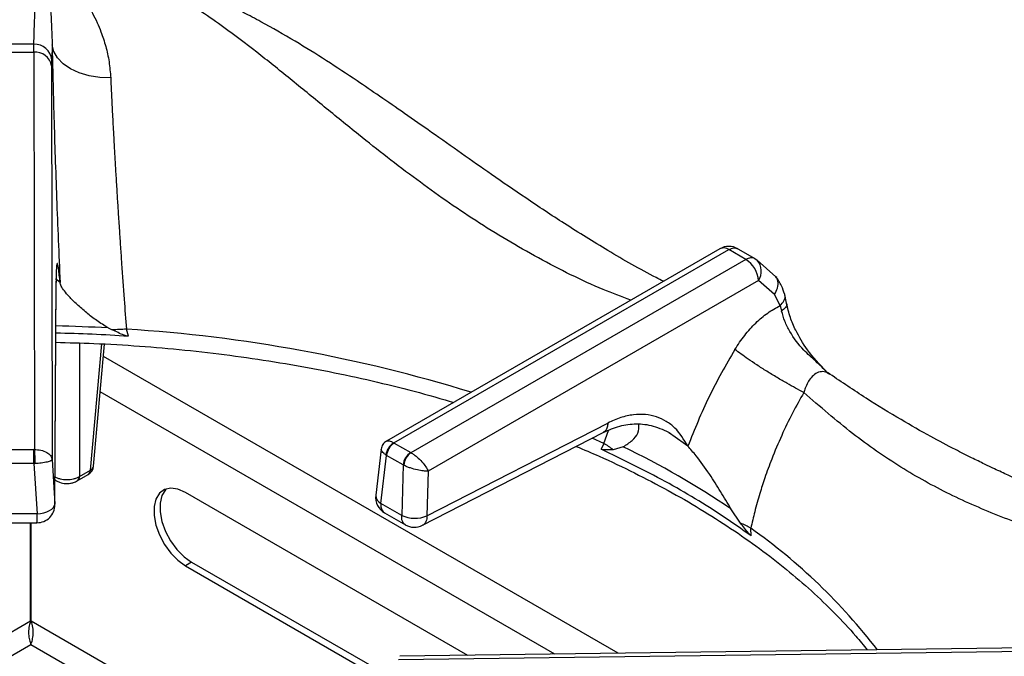
# Model space of a CAD drawing. Units: millimetres. Extents: x 5 to 415, y 5 to 292.
# Drawn here: x 328 to 339, y 266 to 273 of the extents above; entities that cross this region are included whole.
import ezdxf

# ---------------------------------------------------------------- set-up
doc = ezdxf.new("R2010")
doc.units = ezdxf.units.MM

msp = doc.modelspace()

# ---------------------------------------------------------------- linework, layer by layer
at = {"color": 7, "linetype": 'Continuous', "lineweight": 25}
for p, q in [((327.7489, 272.8468), (327.7501, 272.9412)), ((327.9629, 272.9331), (327.9577, 272.7585)), ((327.4834, 272.8468), (327.7489, 272.8468)), ((327.7489, 272.8468), (327.7561, 268.2255)), ((327.9569, 272.6877), (327.9577, 272.7585)), ((327.9569, 272.6877), (327.964, 268.1107)), ((335.7258, 270.5613), (331.85, 268.3238)), ((331.9361, 268.3031), (335.83, 270.551)), ((336.028, 270.4366), (335.83, 270.551)), ((335.9352, 270.5606), (336.1332, 270.4463)), ((336.028, 270.4366), (332.1341, 268.1888)), ((336.1332, 270.4463), (336.1578, 270.428)), ((336.3762, 270.2363), (336.1578, 270.428)), ((327.9954, 267.5919), (328.0087, 270.1831)), ((327.9957, 267.5819), (328.009, 270.1732)), ((336.1751, 270.1905), (332.3351, 267.9738)), ((336.3602, 270.0307), (336.1751, 270.1905)), ((336.425, 269.8993), (336.3602, 270.0307)), ((336.5012, 269.9286), (336.4793, 270.0287)), ((336.425, 269.8993), (336.4434, 269.837)), ((328.6148, 269.6401), (328.6616, 269.6163)), ((328.849, 269.5429), (328.826, 269.6249)), ((328.4444, 268.032), (328.5733, 269.4522)), ((337.0026, 269.1029), (336.9782, 269.1221)), ((332.3204, 267.4539), (334.4224, 268.5339)), ((332.2683, 267.3446), (334.3703, 268.4245)), ((335.1782, 268.3898), (335.1341, 268.4212)), ((327.4802, 268.2254), (327.7521, 268.2254)), ((327.7561, 268.2255), (327.7521, 268.2254)), ((331.788, 268.2299), (331.7243, 267.6943)), ((331.9388, 268.3014), (331.9361, 268.3031)), ((331.9388, 268.3014), (332.1312, 268.1903)), ((332.1341, 268.1888), (332.1312, 268.1903)), ((334.3748, 268.298), (334.3454, 268.2285)), ((334.6027, 268.2578), (334.4869, 268.2233)), ((327.964, 268.1107), (327.9954, 267.5919)), ((331.7844, 267.5998), (331.8508, 268.1574)), ((331.8439, 268.1618), (331.8508, 268.1574)), ((332.0432, 268.0463), (331.8508, 268.1574)), ((327.7521, 268.0616), (327.4802, 268.0616)), ((327.7521, 268.0616), (327.762, 268.062)), ((327.7521, 268.0616), (327.7873, 267.4783)), ((328.2812, 267.9137), (328.4082, 267.987)), ((332.0432, 268.0463), (332.0265, 267.46)), ((332.0432, 268.0463), (332.0504, 268.0426)), ((332.3351, 267.9738), (332.3204, 267.4539)), ((327.9972, 267.8708), (328.0128, 267.8618)), ((328.2554, 267.8618), (328.3824, 267.9351)), ((332.7939, 265.8317), (329.5135, 267.7253)), ((332.0265, 267.46), (331.7844, 267.5998)), ((335.965, 267.3701), (335.8546, 267.535)), ((327.7873, 267.478), (327.4449, 267.478)), ((331.8274, 267.4891), (332.069, 267.3495)), ((327.4453, 267.3747), (327.787, 267.3747)), ((327.7121, 266.2292), (327.7121, 267.3747)), ((327.7205, 266.2292), (327.7205, 267.3747)), ((336.0885, 267.2222), (336.0853, 267.3106)), ((329.5843, 266.9156), (329.5135, 266.8748)), ((329.5135, 266.8748), (331.8474, 265.5274)), ((329.5843, 266.9156), (331.856, 265.6042)), ((339.8012, 265.9278), (332.006, 265.8209)), ((331.9881, 265.7824), (339.8004, 265.8896))]:
    msp.add_line(p, q, dxfattribs=at)
at = {"color": 8, "linetype": 'Continuous', "lineweight": 25}
for p, q in [((328.0553, 270.1685), (328.0033, 270.2104)), ((328.0087, 270.1831), (328.0047, 270.1461)), ((328.2812, 269.4645), (328.2812, 267.9137)), ((328.4082, 267.987), (328.5413, 269.4541)), ((334.5438, 265.8557), (328.5604, 269.3098)), ((333.807, 265.8456), (328.5228, 268.8961)), ((334.3748, 268.298), (334.43, 268.4477)), ((334.3748, 268.298), (334.2404, 268.359)), ((335.3531, 268.2652), (335.1782, 268.3898)), ((327.7121, 266.2292), (325.646, 265.0364)), ((329.8942, 264.9743), (327.7205, 266.2292)), ((326.3318, 265.1602), (327.7163, 265.9594)), ((327.7163, 265.9594), (328.757, 265.3587))]:
    msp.add_line(p, q, dxfattribs=at)
at = {"color": 7, "linetype": 'Continuous', "lineweight": 25, "flags": 128}
for points in [[(328.6438, 272.5496), (328.5157, 272.554), (328.3919, 272.5734), (328.2768, 272.6073), (328.1748, 272.6543), (328.0896, 272.7127), (328.0245, 272.7804), (327.9817, 272.8547), (327.9629, 272.9331)], [(327.7521, 268.0616), (327.7521, 268.0824), (327.7521, 268.1045), (327.7521, 268.1273), (327.7521, 268.1501), (327.7521, 268.1719), (327.7521, 268.1922), (327.7521, 268.2103), (327.7521, 268.2254)], [(329.5135, 267.7253), (329.4254, 267.7639), (329.3424, 267.7754), (329.2693, 267.7594), (329.2104, 267.7166), (329.1692, 267.6497), (329.1479, 267.5624), (329.1479, 267.4599), (329.1692, 267.348), (329.2104, 267.2334), (329.2693, 267.1227), (329.3424, 267.0223), (329.4254, 266.938), (329.5135, 266.8748)], [(329.2909, 267.7674), (329.2812, 267.7574), (329.2399, 267.6905), (329.2187, 267.6032), (329.2187, 267.5007), (329.2399, 267.3889), (329.2812, 267.2743), (329.34, 267.1635), (329.4131, 267.0631), (329.4961, 266.9788), (329.5843, 266.9156)], [(327.7873, 267.478), (327.8278, 267.4818), (327.8667, 267.4895), (327.9026, 267.5008), (327.9341, 267.5152), (327.96, 267.5322), (327.9793, 267.5511), (327.9912, 267.5713), (327.9954, 267.5919)]]:
    msp.add_lwpolyline(points, dxfattribs=at)
at = {"color": 8, "linetype": 'Continuous', "lineweight": 25, "flags": 128}
msp.add_lwpolyline([(327.9969, 267.8776), (328.0034, 267.8691), (328.0128, 267.8618)], dxfattribs=at)
at = {"color": 7, "linetype": 'Continuous', "lineweight": 25}
for centre, radius, start, end in [((327.6163, 251.4761), 21.4656, 89.64286, 90.35801), ((327.7561, 272.7388), 0.2025, 5.59408, 91.70194), ((327.766, 272.6535), 0.194, 10.14559, 95.04692), ((335.83, 270.3808), 0.2083, 60.18235, 119.99731), ((335.8536, 270.1654), 0.3225, 4.46603, 57.26626), ((327.6187, 250.9452), 18.6383, 86.21515, 88.80789), ((328.8829, 266.9516), 2.674, 91.21973, 94.74781), ((332.0297, 268.1413), 0.1869, 120.06323, 173.69995), ((332.044, 268.1382), 0.1942, 122.80081, 174.31117), ((332.2364, 268.0271), 0.1942, 122.80081, 174.31117), ((333.8737, 267.4241), 1.0073, 52.50181, 60.1727), ((330.1541, 259.1061), 10.1755, 55.92944, 64.07579), ((332.2521, 268.0241), 0.2026, 125.63525, 174.74877), ((328.3199, 268.0433), 0.125, 299.99731, 354.81359), ((331.9311, 267.6697), 0.2083, 173.21037, 240.0955), ((327.7873, 267.583), 0.2083, 269.90932, 0), ((332.1805, 267.7941), 0.3678, 245.25604, 292.35323), ((332.1733, 267.5299), 0.2083, 239.94599, 297.1666), ((335.5033, 266.2852), 1.179, 60.41894, 66.9468)]:
    msp.add_arc(centre, radius, start, end, dxfattribs=at)
at = {"color": 8, "linetype": 'Continuous', "lineweight": 25}
for centre, radius, start, end in [((335.7694, 270.4708), 0.1005, 52.95263, 115.7378), ((336.0128, 270.2981), 0.1947, 326.46022, 41.86352), ((327.6183, 251.0293), 18.6375, 86.93505, 88.80802), ((327.7823, 252.6143), 17.0426, 72.76109, 86.48899), ((328.3482, 267.9844), 0.06, 304.71652, 2.518), ((328.3858, 268.0421), 0.0594, 292.09683, 350.24105), ((328.2213, 267.9111), 0.06, 304.67566, 2.52249), ((331.83, 267.6952), 0.1057, 180.46641, 244.44903), ((332.1299, 261.7179), 6.85, 37.59628, 54.73051)]:
    msp.add_arc(centre, radius, start, end, dxfattribs=at)
at = {"color": 7, "linetype": 'Continuous', "lineweight": 25}
for points, knots in [([(327.7501, 272.9412), (327.7529, 273.0353), (327.7585, 273.2239), (327.7694, 273.4616), (327.7825, 273.6542), (327.7982, 273.7965), (327.8114, 273.8294), (327.8181, 273.8459)], [0, 0, 0, 0, 0.1994563, 0.3997487, 0.5997895, 0.7993189, 1, 1, 1, 1]), ([(327.8181, 273.8459), (327.838, 273.8429), (327.8786, 273.8366), (327.9405, 273.8148), (328.004, 273.7837), (328.0736, 273.739), (328.1512, 273.676), (328.2351, 273.5907), (328.313, 273.4935), (328.3786, 273.3953), (328.4353, 273.2972), (328.4854, 273.1961), (328.5386, 273.0685), (328.5872, 272.9188), (328.6282, 272.7408), (328.6386, 272.6126), (328.6438, 272.5496)], [0, 0, 0, 0, 0.0618854, 0.1256352, 0.1865713, 0.2510791, 0.3314977, 0.4155889, 0.5018249, 0.571068, 0.6265494, 0.6932679, 0.7520096, 0.8376073, 0.920111, 1, 1, 1, 1]), ([(327.8181, 273.8459), (327.8277, 273.8349), (327.8471, 273.8127), (327.8789, 273.7167), (327.9145, 273.5561), (327.9528, 273.3094), (327.9596, 273.0582), (327.9629, 272.9331)], [0, 0, 0, 0, 0.1642562, 0.3302657, 0.4969514, 0.749498, 1, 1, 1, 1]), ([(335.0701, 270.1827), (335.0414, 270.197), (334.826, 270.3038), (334.4414, 270.5278), (333.9362, 270.8393), (333.4856, 271.1383), (333.0873, 271.4127), (332.7233, 271.6684), (332.3841, 271.9073), (332.0659, 272.1305), (331.7776, 272.3307), (331.4744, 272.5374), (331.1526, 272.7506), (330.7798, 272.9824), (330.4567, 273.1677), (330.1943, 273.3057), (330.0051, 273.3988), (329.8183, 273.4842), (329.6018, 273.5747), (329.3737, 273.6581), (329.1288, 273.7319), (328.8807, 273.7908), (328.7144, 273.8097), (328.6254, 273.8197)], [0, 0, 0, 0, 0.0134147, 0.1005816, 0.1791042, 0.249227, 0.3111928, 0.3651321, 0.4188974, 0.4673452, 0.5122718, 0.5536641, 0.6102873, 0.6678225, 0.7292299, 0.7596217, 0.7881113, 0.8152627, 0.8438866, 0.8838691, 0.9169877, 0.9555381, 1, 1, 1, 1]), ([(327.9629, 272.9331), (327.9657, 272.7997), (327.9712, 272.5331), (327.9832, 272.0923), (327.9976, 271.6308), (328.0146, 271.1514), (328.0337, 270.6615), (328.0481, 270.3329), (328.0553, 270.1685)], [0, 0, 0, 0, 0.1672002, 0.3343169, 0.5009756, 0.6668507, 0.833409, 1, 1, 1, 1]), ([(328.6438, 272.5496), (328.6468, 272.4823), (328.6529, 272.346), (328.6639, 272.1249), (328.6749, 271.9169), (328.6856, 271.724), (328.6958, 271.5478), (328.7071, 271.358), (328.7188, 271.1689), (328.7312, 270.9734), (328.7438, 270.7812), (328.7572, 270.582), (328.7757, 270.314), (328.7987, 269.9918), (328.8174, 269.7405), (328.826, 269.6249)], [0, 0, 0, 0, 0.0814896, 0.1650518, 0.2506846, 0.308017, 0.3687395, 0.4328478, 0.5003414, 0.557287, 0.6254128, 0.6880366, 0.7506492, 0.8852678, 1, 1, 1, 1]), ([(335.83, 270.551), (335.8496, 270.5599), (335.8892, 270.578), (335.9198, 270.5664), (335.9352, 270.5606)], [0, 0, 0, 0, 0.4975863, 1, 1, 1, 1]), ([(328.0553, 270.1685), (328.0493, 270.227), (328.0403, 270.3159), (328.0301, 270.3743), (328.0232, 270.3949), (328.0174, 270.3871), (328.0129, 270.3499), (328.0098, 270.2849), (328.009, 270.2169), (328.0087, 270.1831)], [0, 0, 0, 0, 0.2400136, 0.3649259, 0.4878042, 0.6147456, 0.7427968, 0.8720834, 1, 1, 1, 1]), ([(336.1332, 270.4463), (336.1253, 270.4499), (336.11, 270.457), (336.0749, 270.4579), (336.0464, 270.445), (336.028, 270.4366)], [0, 0, 0, 0, 0.270908, 0.5282023, 1, 1, 1, 1]), ([(328.6148, 269.6401), (328.5694, 269.668), (328.4785, 269.7239), (328.3599, 269.8194), (328.25, 269.9143), (328.1413, 270.0227), (328.071, 270.1108), (328.059, 270.155), (328.0553, 270.1685)], [0, 0, 0, 0, 0.1536736, 0.307716, 0.4734431, 0.638997, 0.889905, 1, 1, 1, 1]), ([(336.4793, 270.0287), (336.4684, 270.0634), (336.4433, 270.1431), (336.4004, 270.2027), (336.3762, 270.2363)], [0, 0, 0, 0, 0.4355818, 1, 1, 1, 1]), ([(336.9623, 269.1362), (336.8858, 269.2167), (336.7489, 269.3609), (336.6181, 269.5817), (336.5383, 269.7687), (336.5141, 269.8729), (336.5012, 269.9286)], [0, 0, 0, 0, 0.35245731, 0.63053453, 0.80298406, 1, 1, 1, 1]), ([(335.8999, 269.3894), (335.9368, 269.4456), (336.0107, 269.5582), (336.1413, 269.7011), (336.2808, 269.8208), (336.3769, 269.8731), (336.4251, 269.8993)], [0, 0, 0, 0, 0.2497895, 0.5002396, 0.7493864, 1, 1, 1, 1]), ([(336.9759, 269.1198), (336.9315, 269.1643), (336.8423, 269.2537), (336.6777, 269.3976), (336.5555, 269.5596), (336.477, 269.7182), (336.4547, 269.7972), (336.4434, 269.837)], [0, 0, 0, 0, 0.2033493, 0.4077407, 0.7003258, 0.8486372, 1, 1, 1, 1]), ([(328.849, 269.5429), (328.8327, 269.5468), (328.7912, 269.5568), (328.7306, 269.5857), (328.6846, 269.6061), (328.6616, 269.6163)], [0, 0, 0, 0, 0.2454873, 0.622338, 1, 1, 1, 1]), ([(328.0054, 269.4728), (328.1528, 269.4692), (328.478, 269.4612), (328.9789, 269.4309), (329.507, 269.3853), (330.0303, 269.3245), (330.5477, 269.2491), (331.0579, 269.1592), (331.5598, 269.0554), (332.051, 268.9365), (332.4074, 268.842), (332.5959, 268.7833), (332.6283, 268.7732)], [0, 0, 0, 0, 0.0917575, 0.2024659, 0.3131657, 0.4238531, 0.534526, 0.6451797, 0.7558105, 0.8664164, 0.9769935, 1, 1, 1, 1]), ([(335.8999, 269.3894), (335.7954, 269.2082), (335.5861, 268.8453), (335.4308, 268.4588), (335.3531, 268.2652)], [0, 0, 0, 0, 0.4993386, 1, 1, 1, 1]), ([(336.7018, 268.889), (336.6382, 268.9228), (336.5403, 268.9749), (336.3888, 269.0637), (336.2702, 269.1362), (336.156, 269.209), (336.0203, 269.2994), (335.9473, 269.354), (335.8999, 269.3894)], [0, 0, 0, 0, 0.23918311, 0.36818611, 0.50000113, 0.63181601, 0.76081828, 1, 1, 1, 1]), ([(343.5604, 265.2309), (343.4478, 265.3454), (343.2346, 265.5622), (342.9193, 265.8351), (342.6366, 266.0586), (342.3795, 266.2453), (342.1525, 266.3988), (341.9541, 266.5249), (341.7801, 266.6304), (341.6149, 266.7264), (341.4484, 266.8194), (341.2024, 266.9514), (340.864, 267.1217), (340.4888, 267.297), (340.1484, 267.4497), (339.8473, 267.5821), (339.5549, 267.7105), (339.2964, 267.8258), (339.1164, 267.9081), (338.9975, 267.9635), (338.9069, 268.0062), (338.7912, 268.0615), (338.6398, 268.1357), (338.4315, 268.2411), (338.1585, 268.3857), (337.8124, 268.5823), (337.4212, 268.8209), (337.1442, 269.0082), (337.0035, 269.1034)], [0, 0, 0, 0, 0.0524102, 0.0992302, 0.1409179, 0.1775767, 0.2124799, 0.2408841, 0.2650805, 0.2893853, 0.3139374, 0.3387581, 0.3984361, 0.4638674, 0.5078074, 0.5549442, 0.6041252, 0.6456798, 0.6773378, 0.6894463, 0.7020619, 0.7201835, 0.7439113, 0.7732848, 0.8180258, 0.8718169, 0.9348634, 1, 1, 1, 1]), ([(336.7018, 268.889), (336.6572, 268.8098), (336.5655, 268.6468), (336.4407, 268.3877), (336.3341, 268.1351), (336.2514, 267.9092), (336.1857, 267.7047), (336.1305, 267.5092), (336.0999, 267.3746), (336.0853, 267.3106)], [0, 0, 0, 0, 0.1590324, 0.3274355, 0.5006247, 0.6375932, 0.7496891, 0.880769, 1, 1, 1, 1]), ([(343.3826, 265.2439), (343.2772, 265.3366), (343.0652, 265.5228), (342.7311, 265.7727), (342.3396, 266.035), (341.8916, 266.2937), (341.3492, 266.5616), (340.7739, 266.8026), (340.1823, 267.019), (339.5862, 267.2245), (338.9911, 267.439), (338.3959, 267.6961), (337.824, 268.0121), (337.2605, 268.4037), (336.89, 268.7254), (336.7017, 268.889)], [0, 0, 0, 0, 0.0442561, 0.0889674, 0.1341682, 0.1990412, 0.2639448, 0.3473595, 0.4300416, 0.5112236, 0.6085548, 0.7052051, 0.8014738, 0.899086, 1, 1, 1, 1]), ([(335.3531, 268.2652), (335.307, 268.3414), (335.2368, 268.4573), (335.1038, 268.557), (334.9894, 268.6105), (334.8613, 268.6366), (334.7214, 268.634), (334.5738, 268.6033), (334.4727, 268.5569), (334.4224, 268.5339)], [0, 0, 0, 0, 0.2396258, 0.3646303, 0.4874655, 0.614382, 0.7425439, 0.8719207, 1, 1, 1, 1]), ([(334.3703, 268.4245), (334.4338, 268.4526), (334.5617, 268.5091), (334.7537, 268.5315), (334.9533, 268.5106), (335.0869, 268.4464), (335.1546, 268.4138)], [0, 0, 0, 0, 0.2438773, 0.4909115, 0.7417782, 1, 1, 1, 1]), ([(334.6027, 268.2578), (334.6388, 268.2814), (334.7122, 268.3294), (334.7856, 268.4181), (334.7841, 268.4855), (334.7832, 268.5204)], [0, 0, 0, 0, 0.3185747, 0.6465677, 1, 1, 1, 1]), ([(331.8497, 268.3236), (331.8416, 268.3182), (331.8253, 268.3073), (331.8067, 268.2843), (331.7933, 268.2583), (331.7898, 268.2394), (331.7881, 268.2302)], [0, 0, 0, 0, 0.2503904, 0.5051281, 0.7572022, 1, 1, 1, 1]), ([(327.7561, 268.2255), (327.7817, 268.2241), (327.8351, 268.2214), (327.9028, 268.1951), (327.9513, 268.1569), (327.9598, 268.1262), (327.964, 268.1107)], [0, 0, 0, 0, 0.2358848, 0.4902724, 0.743238, 1, 1, 1, 1]), ([(327.7561, 268.2255), (327.7568, 268.2141), (327.7585, 268.1906), (327.7604, 268.1431), (327.7616, 268.0981), (327.7619, 268.0738), (327.762, 268.062)], [0, 0, 0, 0, 0.271573, 0.562094, 0.7884227, 1, 1, 1, 1]), ([(334.055, 268.2625), (334.1446, 268.2248), (334.377, 268.127), (334.7339, 267.9559), (335.1265, 267.7514), (335.5, 267.5359), (335.8544, 267.3107), (336.1886, 267.0762), (336.502, 266.833), (336.794, 266.5818), (337.0627, 266.323), (337.2789, 266.0941), (337.3956, 265.9494), (337.4391, 265.8954)], [0, 0, 0, 0, 0.0614273, 0.1592884, 0.2571185, 0.3549212, 0.452702, 0.5504705, 0.6482365, 0.7460146, 0.8438271, 0.9417024, 1, 1, 1, 1]), ([(336.0885, 267.2222), (335.9829, 267.2967), (335.6703, 267.5172), (335.1012, 267.8623), (334.598, 268.1061), (334.3454, 268.2285)], [0, 0, 0, 0, 0.2025039, 0.5995975, 1, 1, 1, 1]), ([(334.4869, 268.2233), (334.4762, 268.2228), (334.4548, 268.2217), (334.4211, 268.2206), (334.3878, 268.2206), (334.362, 268.2217), (334.3478, 268.2275), (334.3454, 268.2285)], [0, 0, 0, 0, 0.23692369, 0.47383455, 0.7341656, 0.95579595, 1, 1, 1, 1]), ([(335.8546, 267.535), (335.8146, 267.6029), (335.7334, 267.7405), (335.5977, 267.9533), (335.4627, 268.1414), (335.3848, 268.2295), (335.3531, 268.2652)], [0, 0, 0, 0, 0.23959079, 0.48626543, 0.79123762, 1, 1, 1, 1]), ([(327.964, 268.1107), (327.9605, 268.1055), (327.9536, 268.0951), (327.9071, 268.0801), (327.8408, 268.0678), (327.7877, 268.0639), (327.762, 268.062)], [0, 0, 0, 0, 0.2567659, 0.509725, 0.7634238, 1, 1, 1, 1]), ([(332.1341, 268.1888), (332.1452, 268.1821), (332.1677, 268.1686), (332.2124, 268.1336), (332.2626, 268.0844), (332.3093, 268.0249), (332.3266, 267.9906), (332.3351, 267.9738)], [0, 0, 0, 0, 0.1385659, 0.2810008, 0.5361948, 0.7719696, 1, 1, 1, 1]), ([(332.3351, 267.9738), (332.3172, 267.9742), (332.2808, 267.9752), (332.2075, 267.9882), (332.1398, 268.0068), (332.0861, 268.0261), (332.0622, 268.0372), (332.0504, 268.0426)], [0, 0, 0, 0, 0.2280327, 0.4638095, 0.7189994, 0.8614337, 1, 1, 1, 1]), ([(327.987, 267.9137), (327.9976, 267.908), (328.0186, 267.8966), (328.0673, 267.8813), (328.1341, 267.8732), (328.2009, 267.8813), (328.2496, 267.8966), (328.2706, 267.908), (328.2812, 267.9137)], [0, 0, 0, 0, 0.1303984, 0.2573825, 0.4999951, 0.7426076, 0.869594, 1, 1, 1, 1]), ([(328.0127, 267.8618), (328.0247, 267.8558), (328.0577, 267.8392), (328.1152, 267.8291), (328.1707, 267.8323), (328.2169, 267.8427), (328.2417, 267.855), (328.2555, 267.8618)], [0, 0, 0, 0, 0.164791, 0.4527291, 0.6567738, 0.809408, 1, 1, 1, 1]), ([(336.0885, 267.2222), (336.078, 267.2326), (336.0514, 267.2589), (336.0111, 267.3119), (335.9804, 267.3507), (335.965, 267.3701)], [0, 0, 0, 0, 0.245519, 0.6223521, 1, 1, 1, 1]), ([(327.7121, 266.2292), (327.7044, 266.2049), (327.689, 266.1562), (327.6879, 266.0791), (327.6984, 266.0087), (327.7103, 265.9759), (327.7163, 265.9594)], [0, 0, 0, 0, 0.2500019, 0.499995, 0.7499967, 1, 1, 1, 1]), ([(327.7163, 265.9594), (327.7223, 265.976), (327.7344, 266.0092), (327.7449, 266.0804), (327.7434, 266.1574), (327.728, 266.2056), (327.7205, 266.2292)], [0, 0, 0, 0, 0.2521444, 0.5044717, 0.7567962, 1, 1, 1, 1])]:
    msp.add_open_spline(points, degree=3, knots=knots, dxfattribs=at)
at = {"color": 8, "linetype": 'Continuous', "lineweight": 25}
for points, knots in [([(334.6893, 269.9629), (334.5824, 270.0032), (334.221, 270.1395), (333.6134, 270.4447), (332.8872, 270.8756), (332.1887, 271.3653), (331.6074, 271.8205), (331.1215, 272.2165), (330.7266, 272.5407), (330.3384, 272.8524), (329.9978, 273.1111), (329.7032, 273.3167), (329.4524, 273.4757), (329.1626, 273.6351), (328.8392, 273.7767), (328.6162, 273.8138), (328.5057, 273.8322)], [0, 0, 0, 0, 0.04349795, 0.14704579, 0.25041624, 0.35166251, 0.45635481, 0.52095258, 0.58651835, 0.65273044, 0.71934617, 0.76537369, 0.81137785, 0.85738655, 0.92926038, 1, 1, 1, 1]), ([(336.3602, 270.0307), (336.3746, 270.0551), (336.4045, 270.1058), (336.4042, 270.1789), (336.3908, 270.2234), (336.3763, 270.2359), (336.376, 270.2361)], [0, 0, 0, 0, 0.3407132, 0.7080159, 0.9938818, 1, 1, 1, 1]), ([(336.425, 269.8993), (336.4419, 269.9175), (336.4771, 269.9554), (336.4894, 270.004), (336.4788, 270.0255), (336.4775, 270.0281)], [0, 0, 0, 0, 0.448191, 0.9321483, 1, 1, 1, 1]), ([(336.4964, 269.9265), (336.4987, 269.9206), (336.5055, 269.9031), (336.4858, 269.8703), (336.4572, 269.8478), (336.4434, 269.837)], [0, 0, 0, 0, 0.2099739, 0.6199327, 1, 1, 1, 1]), ([(337.001, 269.0998), (336.991, 269.1074), (336.9615, 269.1298), (336.9053, 269.1355), (336.8407, 269.115), (336.7723, 269.0537), (336.7267, 268.9707), (336.7068, 268.9057), (336.7017, 268.889)], [0, 0, 0, 0, 0.090138, 0.2648193, 0.4405191, 0.6209656, 0.9025415, 1, 1, 1, 1]), ([(334.4224, 268.5339), (334.4212, 268.5176), (334.4186, 268.4836), (334.4002, 268.4448), (334.3794, 268.4318), (334.3697, 268.4257)], [0, 0, 0, 0, 0.3292403, 0.6855064, 1, 1, 1, 1]), ([(331.8494, 268.3223), (331.8583, 268.3254), (331.8726, 268.3304), (331.9053, 268.32), (331.9259, 268.3087), (331.9361, 268.3031)], [0, 0, 0, 0, 0.4572548, 0.7323497, 1, 1, 1, 1]), ([(331.8439, 268.1618), (331.8346, 268.1686), (331.8155, 268.1824), (331.7917, 268.2074), (331.7899, 268.2217), (331.7887, 268.2308)], [0, 0, 0, 0, 0.262826, 0.5329884, 1, 1, 1, 1]), ([(331.7844, 267.5998), (331.7842, 267.5855), (331.7839, 267.5634), (331.791, 267.5338), (331.802, 267.5115), (331.8154, 267.4956), (331.8252, 267.4912), (331.8279, 267.49)], [0, 0, 0, 0, 0.2851021, 0.43953, 0.6935159, 0.917608, 1, 1, 1, 1]), ([(327.787, 267.3756), (327.787, 267.3752), (327.787, 267.3737), (327.787, 267.3796), (327.7871, 267.3931), (327.7872, 267.415), (327.7873, 267.4431), (327.7873, 267.4664), (327.7873, 267.478)], [0, 0, 0, 0, 0.0588501, 0.2470821, 0.4353103, 0.6235422, 0.8117724, 1, 1, 1, 1]), ([(332.0695, 267.3505), (332.0669, 267.3516), (332.0571, 267.356), (332.0439, 267.3718), (332.0329, 267.3942), (332.026, 267.4237), (332.0263, 267.4457), (332.0265, 267.46)], [0, 0, 0, 0, 0.0800151, 0.3046972, 0.5593321, 0.7139806, 1, 1, 1, 1]), ([(332.3204, 267.4539), (332.3198, 267.4421), (332.3186, 267.4186), (332.3093, 267.3885), (332.2946, 267.3646), (332.2804, 267.3501), (332.2702, 267.3462), (332.2681, 267.3454)], [0, 0, 0, 0, 0.234237, 0.4684852, 0.7027177, 0.936962, 1, 1, 1, 1])]:
    msp.add_open_spline(points, degree=3, knots=knots, dxfattribs=at)

doc.saveas('drawing.dxf')
